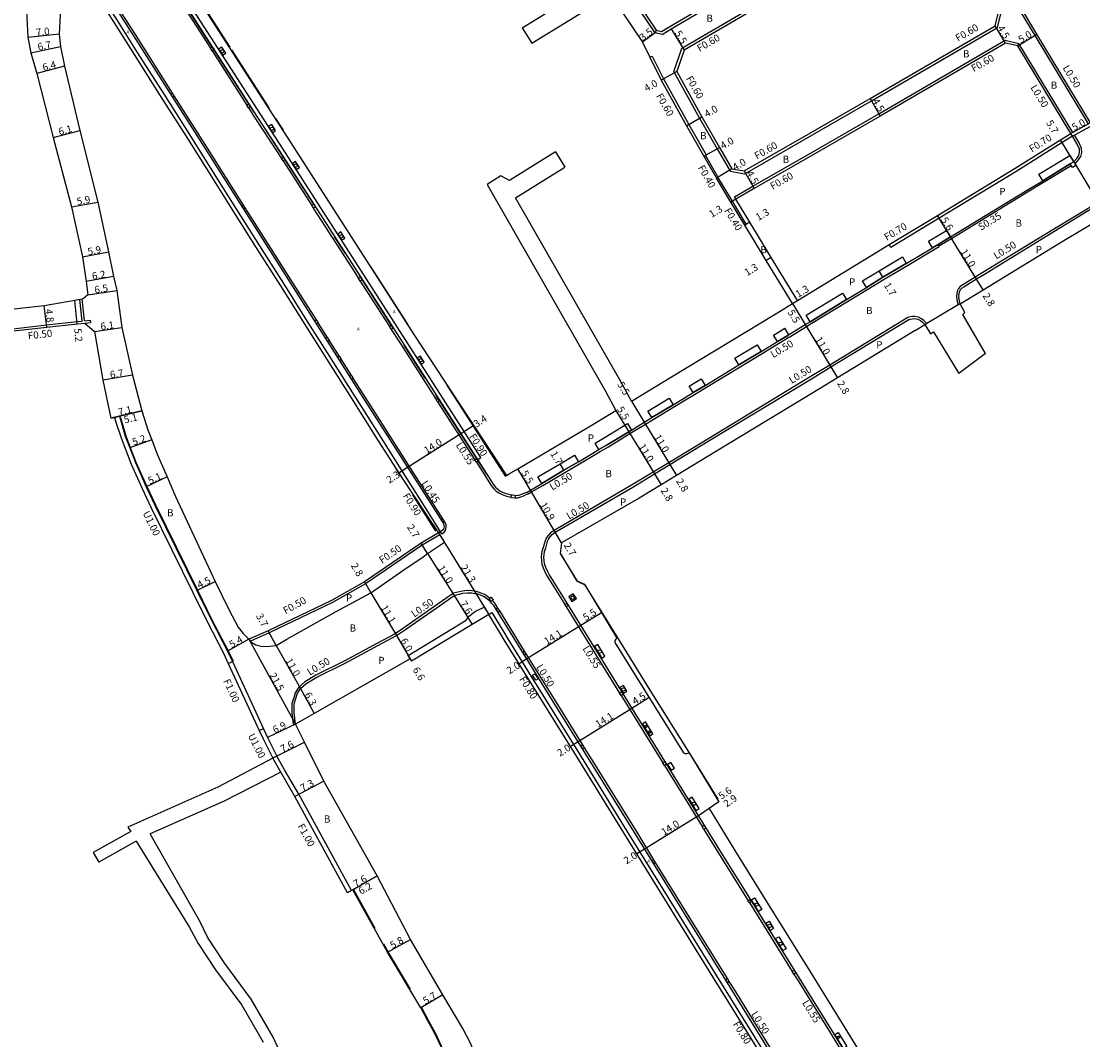
# Model space of a CAD drawing. Units: metres. Extents: x -4000 to 0, y -114000 to -111000.
# Drawn here: x -1400 to -1164, y -112102 to -111875 of the extents above; entities that cross this region are included whole.
import ezdxf

# ---------------------------------------------------------------- set-up
doc = ezdxf.new("R2010")
doc.units = ezdxf.units.M
doc.header["$LTSCALE"] = 2.5
for name, color, linetype in [('側溝・桝', 7, 'Continuous'), ('幅員', 7, 'Continuous'), ('植栽', 7, 'Continuous'), ('歩道・分離帯・安全施設', 7, 'Continuous'), ('舗装', 7, 'Continuous'), ('道路', 7, 'Continuous')]:
    doc.layers.add(name, color=color, linetype=linetype)
doc.styles.add('YOKO_DECO', font='txt.shx', dxfattribs={"bigfont": 'extfont.shx'})

# ---------------------------------------------------------------- blocks, each defined once
blk = doc.blocks.new('223800')
at = {"color": 0, "linetype": 'Continuous'}
blk.add_circle((0, 0), 0.75, dxfattribs=at)
blk = doc.blocks.new('223900')
blk.add_lwpolyline([(-0.22, -0.37), (-0.44, -0.3), (-0.47, -0.27), (-0.48, -0.24), (-0.44, 0.01), (-0.48, 0.23), (-0.47, 0.27), (-0.45, 0.29), (-0.21, 0.38), (-0.04, 0.53), (0, 0.54), (0.03, 0.53), (0.22, 0.37), (0.44, 0.3), (0.47, 0.27), (0.48, 0.24), (0.44, -0.01), (0.48, -0.23), (0.47, -0.27), (0.45, -0.29), (0.21, -0.38), (0.04, -0.53), (0, -0.54), (-0.03, -0.53)], close=True)

msp = doc.modelspace()

# ---------------------------------------------------------------- linework, layer by layer
at = {"layer": '側溝・桝'}
for points in [[(-1298.4, -111972.91), (-1297.64, -111972.44), (-1314.4, -111946.27), (-1324.32, -111930.79), (-1341.73, -111903.7), (-1346.64, -111896.15), (-1367.2, -111864.14), (-1384.94, -111836.44), (-1391.03, -111826.96), (-1399.43, -111813.77), (-1405.09, -111805.37), (-1409.58, -111798.75), (-1418.61, -111785.45), (-1424.87, -111776.11), (-1428.74, -111770.34), (-1430.56, -111767.32), (-1431.31, -111767.83)], [(-1306.33, -111989.4), (-1309.3, -111984.64), (-1314.58, -111976.32), (-1320.21, -111967.4), (-1325.73, -111958.68), (-1331.18, -111950.01), (-1336.52, -111941.58), (-1341.45, -111933.78), (-1346.8, -111925.37), (-1351.84, -111917.35), (-1357.07, -111909.1), (-1362.48, -111900.44), (-1368.12, -111891.57), (-1373.95, -111882.43), (-1378.38, -111875.35), (-1383.47, -111867.27), (-1389.37, -111857.85), (-1394.58, -111849.58), (-1401.23, -111839.05), (-1404.71, -111833.53), (-1410.49, -111824.39), (-1416.47, -111814.89), (-1420.91, -111807.95), (-1421.66, -111808.43)], [(-1280.05, -111846.3), (-1270.84, -111859.63), (-1268.13, -111863.38), (-1265.16, -111867.86), (-1258.74, -111877.47), (-1257.5, -111877.78), (-1255.67, -111876.69), (-1240.11, -111867.5)], [(-1162.64, -111898.29), (-1174.54, -111878.63), (-1178.9, -111871.44), (-1185.59, -111860.38), (-1192.06, -111849.23), (-1193.75, -111846.3)], [(-1254.79, -111886.71), (-1253.02, -111881.51), (-1237.21, -111872.29), (-1232.26, -111869.59), (-1214.78, -111859.34), (-1212.58, -111858.14), (-1211.93, -111857.79), (-1209.75, -111856.6), (-1198.97, -111850.63), (-1195.71, -111850.91), (-1195.95, -111851.49)], [(-1365.45, -111869.51), (-1357.76, -111881.48)], [(-1366.14, -111891.48), (-1374.41, -111878.47), (-1378.97, -111871.33)], [(-1254.79, -111886.71), (-1249.07, -111897.03), (-1245.18, -111903.81), (-1242.3, -111908.83), (-1239.05, -111909.37), (-1224.49, -111901.05), (-1210.9, -111893.2), (-1182.91, -111876.87), (-1182.14, -111873.81)], [(-1258.74, -111877.47), (-1258.96, -111878.03)], [(-1241.01, -111915.03), (-1241.32, -111914.51), (-1237.23, -111912.13), (-1222.85, -111903.92), (-1209.25, -111896.05), (-1181.22, -111879.71), (-1178.15, -111880.4)], [(-1178.15, -111880.4), (-1178.39, -111880.96)], [(-1166.17, -111900.19), (-1178.15, -111880.4)], [(-1357.39, -111882.06), (-1349.63, -111894.13)], [(-1260.13, -111883.48), (-1259.59, -111883.22), (-1257.11, -111888.29), (-1251.49, -111898.43), (-1247.61, -111905.2), (-1247.78, -111905.3), (-1248.13, -111905.5)], [(-1350.37, -111916.34), (-1357.37, -111905.29), (-1365.76, -111892.08)], [(-1349.27, -111894.7), (-1347.84, -111896.92), (-1342.93, -111904.48), (-1341.96, -111905.99)], [(-1162.21, -111898.05), (-1162.64, -111898.29), (-1166.17, -111900.19), (-1166.61, -111900.43)], [(-1161.81, -111898.63), (-1162.25, -111898.87), (-1165.8, -111900.78), (-1166.24, -111901.02), (-1166.26, -111901.03), (-1168.54, -111902.47), (-1178.57, -111908.77), (-1195.88, -111919.26), (-1206.59, -111925.73), (-1206.95, -111925.13)], [(-1165.7, -111907.18), (-1165.63, -111907.14), (-1164.88, -111906.27), (-1164.38, -111905.55), (-1164.14, -111904.65), (-1164.21, -111903.78), (-1164.72, -111902.54), (-1165.8, -111900.78)], [(-1341.6, -111906.54), (-1335.24, -111916.44)], [(-1247.78, -111905.3), (-1245, -111910.15)], [(-1144.62, -111906.27), (-1151.57, -111910.44), (-1160.52, -111915.73), (-1170.6, -111921.83), (-1187.83, -111932.39), (-1190.58, -111934.06), (-1191.19, -111934.45), (-1191.53, -111934.85), (-1191.83, -111935.5), (-1191.97, -111936.57), (-1191.91, -111937.36), (-1191.62, -111938.52), (-1191.17, -111938.25)], [(-1195.92, -111925.39), (-1193.14, -111923.73), (-1175.89, -111913.17), (-1172.67, -111911.22), (-1166.55, -111907.51)], [(-1239.03, -111920.81), (-1238.69, -111920.6), (-1241.78, -111915.5), (-1245, -111910.15)], [(-1334.2, -111941.87), (-1337.22, -111937.1), (-1349.99, -111916.94)], [(-1334.88, -111916.99), (-1325.52, -111931.56), (-1324.84, -111932.62)], [(-1287.15, -111980.53), (-1286.41, -111980.09), (-1283.9, -111978.61), (-1275.73, -111973.8), (-1271.18, -111971.11), (-1269.32, -111970.02), (-1264.54, -111967.11), (-1261.11, -111965.03), (-1259.41, -111964), (-1254.66, -111961.12), (-1252.2, -111959.62), (-1250.22, -111958.42), (-1247.56, -111956.81), (-1240.07, -111952.28), (-1235.14, -111949.29), (-1231.52, -111947.1), (-1229.24, -111945.71), (-1229.03, -111945.59), (-1225.34, -111943.34), (-1224.25, -111942.68), (-1216.18, -111937.76), (-1211.71, -111935.04), (-1208.07, -111932.82), (-1202.91, -111929.74), (-1197.1, -111926.27), (-1195.84, -111925.52), (-1195.92, -111925.39), (-1196.09, -111925.09)], [(-1324.46, -111933.21), (-1317.99, -111943.32)], [(-1386.21, -111942.11), (-1386.75, -111937.33)], [(-1385.72, -111942.06), (-1386.26, -111937.23)], [(-1406.42, -111944.34), (-1402.9, -111943.95), (-1394.12, -111942.98), (-1387.37, -111942.22), (-1386.21, -111942.11)], [(-1385.72, -111942.06), (-1384.45, -111941.93), (-1384.38, -111942.43)], [(-1385.66, -111942.55), (-1384.38, -111942.43)], [(-1331.74, -111945.75), (-1333.8, -111942.5)], [(-1199.01, -111942.91), (-1198.57, -111942.65), (-1199.22, -111941.99), (-1199.76, -111941.6), (-1200.41, -111941.23), (-1201.29, -111941.07), (-1201.94, -111941.13), (-1202.79, -111941.32), (-1220.14, -111951.88), (-1224.13, -111954.31), (-1247.02, -111968.17), (-1255.92, -111973.58), (-1259.35, -111975.66), (-1264.18, -111978.6), (-1281.39, -111988.63), (-1282.16, -111989.13), (-1283.05, -111990.19)], [(-1317.58, -111943.95), (-1315.6, -111947.04), (-1307.62, -111959.51)], [(-1329.08, -111949.95), (-1331.34, -111946.39)], [(-1326.48, -111954.06), (-1328.68, -111950.59)], [(-1318.32, -111966.89), (-1323.82, -111958.27), (-1326.08, -111954.69)], [(-1307.26, -111960.07), (-1299.03, -111972.91)], [(-1379.04, -111963.51), (-1378.73, -111964.6), (-1377.6, -111968.02), (-1375.34, -111973.92), (-1372.89, -111979.34), (-1370.98, -111983.43), (-1361.66, -112002.4), (-1358.5, -112008.86), (-1354.83, -112015.89), (-1353.77, -112018.19)], [(-1306.12, -111986.05), (-1317.94, -111967.49)], [(-1298.66, -111973.48), (-1295.73, -111978.06), (-1295.36, -111978.65), (-1294.8, -111979.35), (-1294.24, -111979.87), (-1293.69, -111980.27), (-1292.91, -111980.66), (-1292.18, -111980.93), (-1291.29, -111981.2), (-1290.89, -111981.26)], [(-1287.15, -111980.53), (-1288.1, -111980.94), (-1288.23, -111980.99)], [(-1290.09, -111981.35), (-1289.48, -111981.39), (-1288.78, -111981.2), (-1288.23, -111980.99)], [(-1306.33, -111989.4), (-1305.79, -111989.04), (-1305.52, -111988.62), (-1305.42, -111988.27), (-1305.34, -111987.83), (-1305.39, -111987.4), (-1305.51, -111986.99), (-1305.74, -111986.65)], [(-1306.8, -111989.59), (-1310.67, -111991.91), (-1323.26, -112000.49), (-1330.59, -112004.64), (-1344.72, -112011.41), (-1348.86, -112013.2), (-1349.22, -112012.81)], [(-1283.05, -111990.19), (-1283.4, -111990.96), (-1283.63, -111991.7), (-1283.84, -111992.4), (-1284.11, -111993.3), (-1284.26, -111994.52), (-1284.22, -111995.42), (-1284.09, -111996.12), (-1283.83, -111996.97), (-1283.35, -111998.01), (-1282.94, -111998.76), (-1279.63, -112004.11), (-1279.02, -112005.1)], [(-1299.09, -112002.13), (-1299.62, -112002.02), (-1300.68, -112002.01), (-1301.72, -112002.11), (-1303.75, -112002.59), (-1307.12, -112004.96), (-1315.09, -112010.53), (-1316.67, -112011.58), (-1320.77, -112013.76), (-1328.06, -112017.68), (-1334.33, -112020.8), (-1336.85, -112022.31), (-1338.13, -112023.46), (-1338.93, -112024.7), (-1339.23, -112025.82), (-1339.62, -112027.1), (-1339.62, -112029.17), (-1339.36, -112031.7), (-1338.86, -112031.65)], [(-1295.68, -112003.68), (-1295.82, -112003.57), (-1296.42, -112003.14), (-1296.87, -112002.86), (-1297.57, -112002.56), (-1298.21, -112002.32), (-1298.64, -112002.19), (-1299.09, -112002.13)], [(-1313.36, -112017.18), (-1313.82, -112016.4), (-1300.92, -112008.57), (-1300.26, -112007.71), (-1299.39, -112006.97), (-1298.69, -112006.53), (-1297.2, -112005.8), (-1296.91, -112005.66), (-1295.9, -112007.3)], [(-1293.87, -112005.87), (-1294.39, -112005.04), (-1294.8, -112004.5), (-1295.05, -112004.23)], [(-1287.95, -112015.42), (-1293.48, -112006.48)], [(-1278.7, -112005.6), (-1266.85, -112024.76)], [(-1295.9, -112007.3), (-1295.2, -112006.87), (-1292.55, -112011.27), (-1291.8, -112012.53), (-1286.46, -112021.11), (-1276.22, -112037.61), (-1265.22, -112055.43), (-1254.58, -112072.64), (-1245.34, -112087.61), (-1235.11, -112104.06), (-1224.67, -112120.81), (-1223.58, -112122.6), (-1222.26, -112124.78), (-1219.13, -112129.65), (-1212.71, -112140.15), (-1209.29, -112145.6), (-1209.48, -112145.72), (-1207.47, -112148.94), (-1206.24, -112150.94), (-1197.33, -112165.39), (-1191.73, -112174.56), (-1186.81, -112182.66), (-1178.39, -112196.4), (-1176.19, -112200)], [(-1352.86, -112017.77), (-1345.97, -112032.7)], [(-1275.01, -112036.3), (-1281.31, -112026.14), (-1287.57, -112016.03)], [(-1266.5, -112025.32), (-1257.25, -112040.27)], [(-1346.88, -112033.12), (-1345.96, -112035.11), (-1343.9, -112039.25)], [(-1259.22, -112061.79), (-1262.75, -112056.08), (-1272.97, -112039.6), (-1274.63, -112036.91)], [(-1342.13, -112042.31), (-1343.9, -112039.25)], [(-1341.26, -112041.82), (-1343.01, -112038.79)], [(-1326.42, -112068.67), (-1338.11, -112047.26), (-1341.26, -112041.82)], [(-1256.9, -112040.84), (-1251.91, -112048.89), (-1248.48, -112054.45)], [(-1248.1, -112055.05), (-1244.1, -112061.52), (-1238.27, -112070.91)], [(-1242.85, -112088.2), (-1251.97, -112073.49), (-1258.84, -112062.4)], [(-1237.97, -112071.38), (-1237.93, -112071.45), (-1228.49, -112086.65)], [(-1230.27, -112108.52), (-1233.38, -112103.51), (-1241.47, -112090.42), (-1242.47, -112088.82)], [(-1228.15, -112087.2), (-1227.42, -112088.37), (-1219.65, -112100.92), (-1215.61, -112107.5)]]:
    msp.add_lwpolyline(points, dxfattribs=at)
for points in [[(-1356.94, -111881.78), (-1357.39, -111882.06), (-1357.76, -111881.48), (-1357.32, -111881.19)], [(-1366.16, -111892.33), (-1365.76, -111892.08), (-1366.14, -111891.48), (-1366.54, -111891.74)], [(-1348.82, -111894.41), (-1349.27, -111894.7), (-1349.63, -111894.13), (-1349.19, -111893.85)], [(-1341.16, -111906.25), (-1341.6, -111906.54), (-1341.96, -111905.99), (-1341.51, -111905.7)], [(-1166.73, -111907.21), (-1165.96, -111906.75), (-1165.7, -111907.18), (-1165.49, -111907.52), (-1166.26, -111907.98), (-1166.55, -111907.51)], [(-1350.39, -111917.19), (-1349.99, -111916.94), (-1350.37, -111916.34), (-1350.77, -111916.59)], [(-1334.44, -111916.7), (-1334.88, -111916.99), (-1335.24, -111916.44), (-1334.79, -111916.15)], [(-1324.02, -111932.93), (-1324.46, -111933.21), (-1324.84, -111932.62), (-1324.39, -111932.34)], [(-1334.2, -111942.76), (-1333.76, -111942.48), (-1334.16, -111941.84), (-1334.6, -111942.12)], [(-1317.54, -111943.03), (-1317.14, -111943.67), (-1317.58, -111943.95), (-1317.99, -111943.32)], [(-1331.74, -111946.64), (-1331.3, -111946.36), (-1331.7, -111945.73), (-1332.14, -111946)], [(-1329.08, -111950.84), (-1328.64, -111950.56), (-1329.05, -111949.93), (-1329.48, -111950.2)], [(-1326.48, -111954.95), (-1326.04, -111954.67), (-1326.44, -111954.03), (-1326.88, -111954.31)], [(-1306.81, -111959.79), (-1307.26, -111960.07), (-1307.62, -111959.51), (-1307.17, -111959.22)], [(-1318.34, -111967.74), (-1317.94, -111967.49), (-1318.32, -111966.89), (-1318.72, -111967.15)], [(-1298.21, -111973.2), (-1298.66, -111973.48), (-1299.03, -111972.91), (-1298.58, -111972.63)], [(-1290.03, -111980.82), (-1290.1, -111981.46), (-1290.9, -111981.36), (-1290.83, -111980.73)], [(-1306.14, -111986.9), (-1305.74, -111986.65), (-1306.12, -111986.05), (-1306.52, -111986.31)], [(-1295.8, -112003.75), (-1295.34, -112003.48), (-1294.92, -112004.16), (-1295.38, -112004.44)], [(-1293.92, -112006.75), (-1293.48, -112006.48), (-1293.87, -112005.87), (-1294.3, -112006.14)], [(-1278.26, -112005.32), (-1278.7, -112005.6), (-1279.02, -112005.1), (-1278.57, -112004.82)], [(-1288, -112016.3), (-1287.57, -112016.03), (-1287.95, -112015.42), (-1288.38, -112015.69)], [(-1284.95, -112021.63), (-1285.45, -112021.93), (-1286.16, -112020.78), (-1285.66, -112020.48)], [(-1266.05, -112025.04), (-1266.5, -112025.32), (-1266.85, -112024.76), (-1266.4, -112024.48)], [(-1275.06, -112037.18), (-1274.63, -112036.91), (-1275.01, -112036.3), (-1275.44, -112036.57)], [(-1256.45, -112040.56), (-1256.9, -112040.84), (-1257.25, -112040.27), (-1256.8, -112039.99)], [(-1247.66, -112054.77), (-1248.1, -112055.05), (-1248.48, -112054.45), (-1248.03, -112054.17)], [(-1259.27, -112062.67), (-1258.84, -112062.4), (-1259.22, -112061.79), (-1259.65, -112062.06)], [(-1237.52, -112071.1), (-1237.97, -112071.38), (-1238.27, -112070.91), (-1237.82, -112070.63)], [(-1227.7, -112086.92), (-1228.15, -112087.2), (-1228.49, -112086.65), (-1228.04, -112086.37)], [(-1242.9, -112089.09), (-1242.47, -112088.82), (-1242.85, -112088.2), (-1243.28, -112088.47)]]:
    msp.add_lwpolyline(points, close=True, dxfattribs=at)
at = {"layer": '幅員'}
for points in [[(-1181.12, -111880.34), (-1183.43, -111876.48)], [(-1391.32, -111878.35), (-1398.29, -111879.07)], [(-1258.96, -111878.03), (-1261.76, -111880.14)], [(-1255.36, -111877.21), (-1252.52, -111881.92)], [(-1178.39, -111880.96), (-1174.12, -111878.37)], [(-1397.63, -111882.5), (-1391.08, -111881.07)], [(-1390.14, -111885.45), (-1396.33, -111887.09)], [(-1254.13, -111886.65), (-1257.64, -111888.57)], [(-1211.2, -111892.68), (-1208.95, -111896.57)], [(-1252.01, -111898.72), (-1248.54, -111896.74)], [(-1162.21, -111898.05), (-1166.61, -111900.43)], [(-1392.65, -111901.31), (-1386.75, -111899.74)], [(-1165.96, -111906.75), (-1168.91, -111901.87)], [(-1248.13, -111905.5), (-1244.66, -111903.51)], [(-1165.96, -111906.75), (-1160.27, -111916.16)], [(-1241.92, -111908.29), (-1245.35, -111910.35)], [(-1239.16, -111908.75), (-1236.93, -111912.65)], [(-1388.6, -111916.7), (-1382.79, -111915.66)], [(-1241.01, -111915.03), (-1242.13, -111915.71)], [(-1193.32, -111923.43), (-1196.24, -111918.66)], [(-1237.92, -111920.13), (-1239.03, -111920.81)], [(-1187.57, -111932.81), (-1193.32, -111923.43)], [(-1386.16, -111927.87), (-1380.38, -111926.71)], [(-1233.16, -111927.97), (-1234.27, -111928.65)], [(-1208.33, -111932.39), (-1209.2, -111930.94)], [(-1379.27, -111932.22), (-1385.37, -111933.31)], [(-1186.11, -111935.2), (-1187.57, -111932.81)], [(-1384.97, -111936.3), (-1378.54, -111935.33)], [(-1387.32, -111942.72), (-1387.83, -111937.54)], [(-1228.46, -111938.22), (-1227.35, -111937.54)], [(-1394.07, -111943.48), (-1394.64, -111938.72)], [(-1228.46, -111938.22), (-1225.6, -111942.91)], [(-1383.47, -111944.45), (-1377.43, -111943.54)], [(-1225.6, -111942.91), (-1219.88, -111952.31)], [(-1219.88, -111952.31), (-1218.42, -111954.7)], [(-1375.02, -111954.13), (-1381.63, -111955.25)], [(-1264.23, -111959.91), (-1261.37, -111964.61)], [(-1373, -111962.03), (-1379.9, -111963.72)], [(-1377.96, -111963.24), (-1373, -111962.03)], [(-1267.65, -111961.98), (-1264.79, -111966.69)], [(-1299.24, -111965.31), (-1302.1, -111967.14)], [(-1261.37, -111964.61), (-1255.66, -111974.01)], [(-1370.78, -111968.5), (-1375.68, -111970.25)], [(-1302.1, -111967.14), (-1313.93, -111974.68)], [(-1264.79, -111966.69), (-1259.09, -111976.09)], [(-1313.93, -111974.68), (-1315.88, -111975.91)], [(-1286.66, -111979.66), (-1289.46, -111974.92)], [(-1279.21, -111975.27), (-1280.07, -111973.8)], [(-1255.66, -111974.01), (-1254.21, -111976.4)], [(-1367.36, -111976.75), (-1371.98, -111978.92)], [(-1259.09, -111976.09), (-1257.63, -111978.48)], [(-1281.13, -111989.05), (-1286.66, -111979.66)], [(-1307.08, -111989.16), (-1295.9, -112007.3)], [(-1279.75, -111991.38), (-1281.13, -111989.05)], [(-1309.5, -111993.77), (-1310.94, -111991.49)], [(-1309.5, -111993.77), (-1303.63, -112003.08)], [(-1360.76, -112001.96), (-1356.72, -111999.98)], [(-1323.52, -112000.06), (-1322.09, -112002.47)], [(-1322.09, -112002.47), (-1316.41, -112012.01)], [(-1303.63, -112003.08), (-1299.6, -112009.52)], [(-1270.84, -112006.92), (-1275.49, -112009.79)], [(-1343.15, -112014.2), (-1344.93, -112010.96)], [(-1275.49, -112009.79), (-1287.45, -112017.19)], [(-1349.22, -112012.81), (-1353.93, -112015.45)], [(-1349.22, -112012.81), (-1338.86, -112031.65)], [(-1316.41, -112012.01), (-1313.06, -112017.69)], [(-1316.41, -112012.01), (-1313.36, -112017.18)], [(-1343.15, -112014.2), (-1337.75, -112023.78)], [(-1287.45, -112017.19), (-1289.15, -112018.25)], [(-1337.75, -112023.78), (-1334.72, -112029.31)], [(-1260.27, -112025.78), (-1264.12, -112028.16)], [(-1264.12, -112028.16), (-1276.06, -112035.57)], [(-1338.86, -112031.65), (-1345.06, -112034.67)], [(-1343.63, -112039.11), (-1336.86, -112035.66)], [(-1276.06, -112035.57), (-1277.75, -112036.61)], [(-1332.55, -112044.31), (-1338.99, -112047.75)], [(-1244.76, -112048.9), (-1249.35, -112052.04)], [(-1246.96, -112050.41), (-1249.35, -112052.04)], [(-1249.35, -112052.04), (-1261.28, -112059.42)], [(-1261.28, -112059.42), (-1263, -112060.49)], [(-1320.68, -112065.41), (-1327.29, -112069.16)], [(-1326.07, -112068.47), (-1320.68, -112065.41)], [(-1318.39, -112082.36), (-1313.33, -112079.52)], [(-1306.08, -112091.8), (-1310.97, -112094.73)]]:
    msp.add_lwpolyline(points, dxfattribs=at)
at = {"layer": '植栽'}
for points, elevation in [([(-1355.92, -111881.71), (-1355.05, -111883.06), (-1354.33, -111882.61), (-1355.2, -111881.26)], 12.64), ([(-1344.85, -111898.91), (-1343.97, -111900.25), (-1343.26, -111899.8), (-1344.13, -111898.46)], 12.61), ([(-1339.54, -111907.12), (-1338.67, -111908.47), (-1337.95, -111908.02), (-1338.82, -111906.67)], 12.76), ([(-1329.47, -111922.77), (-1328.6, -111924.12), (-1327.89, -111923.67), (-1328.76, -111922.32)], 12.73), ([(-1311.81, -111950.32), (-1310.94, -111951.68), (-1310.23, -111951.23), (-1311.09, -111949.88)], 12.79), ([(-1278.15, -112003.38), (-1277.46, -112004.42), (-1276.44, -112003.74), (-1277.13, -112002.7)], 13.45), ([(-1270.8, -112017.03), (-1270.09, -112016.59), (-1271.7, -112013.99), (-1272.41, -112014.43)], 13.43), ([(-1265.99, -112024.81), (-1265.21, -112024.32), (-1266.01, -112023.07), (-1266.76, -112023.55)], 13.5), ([(-1260.15, -112034.24), (-1259.45, -112033.79), (-1261.06, -112031.19), (-1261.76, -112031.64)], 13.54), ([(-1255.41, -112041.9), (-1254.66, -112041.43), (-1255.43, -112040.18), (-1256.18, -112040.65)], 13.53), ([(-1249.87, -112050.85), (-1249.16, -112050.42), (-1250.72, -112047.9), (-1251.43, -112048.33), (-1251.31, -112048.52)], 13.55), ([(-1237.33, -112071.08), (-1237.55, -112070.72), (-1236.84, -112070.29), (-1235.25, -112072.85), (-1235.96, -112073.28)], 13.63), ([(-1233.64, -112075.43), (-1232.63, -112077.06), (-1233.34, -112077.49), (-1234.35, -112075.87)], 13.66), ([(-1231.49, -112078.9), (-1229.84, -112081.56), (-1230.55, -112081.99), (-1232.2, -112079.33)], 13.7), ([(-1218.3, -112100.18), (-1216.38, -112103.3), (-1217.09, -112103.73), (-1219, -112100.63)], 13.77)]:
    msp.add_lwpolyline(points, close=True, dxfattribs=dict(at, elevation=elevation))
for points in [[(-1165.96, -111906.75), (-1166.73, -111907.21), (-1172.85, -111910.92), (-1173.73, -111909.46), (-1166.84, -111905.29), (-1166.84, -111905.29)], [(-1197.35, -111925.84), (-1198.23, -111924.38), (-1194.2, -111921.98), (-1193.32, -111923.43), (-1196.09, -111925.09)], [(-1211.97, -111934.62), (-1212.86, -111933.16), (-1209.2, -111930.94), (-1204.03, -111927.85), (-1203.16, -111929.31), (-1208.33, -111932.39)], [(-1224.51, -111942.25), (-1225.4, -111940.8), (-1217.32, -111935.88), (-1216.44, -111937.34)], [(-1231.78, -111946.67), (-1232.66, -111945.21), (-1230.38, -111943.83), (-1230.18, -111943.71), (-1229.29, -111945.16), (-1229.5, -111945.29)], [(-1240.33, -111951.85), (-1241.21, -111950.39), (-1236.28, -111947.41), (-1235.4, -111948.86)], [(-1250.48, -111958), (-1251.36, -111956.54), (-1248.7, -111954.93), (-1247.82, -111956.39)], [(-1259.67, -111963.57), (-1260.55, -111962.12), (-1255.81, -111959.24), (-1254.92, -111960.69)], [(-1271.43, -111970.68), (-1272.3, -111969.22), (-1270.44, -111968.13), (-1265.11, -111964.89), (-1264.22, -111966.34), (-1264.79, -111966.69), (-1269.57, -111969.59)], [(-1284.15, -111978.18), (-1285.02, -111976.72), (-1280.07, -111973.8), (-1276.85, -111971.9), (-1275.98, -111973.37), (-1279.21, -111975.27)]]:
    msp.add_lwpolyline(points, close=True, dxfattribs=at)
at = {"layer": '歩道・分離帯・安全施設'}
for points in [[(-1448.9, -111767.88), (-1448.96, -111767.79), (-1447.76, -111766.97), (-1436.04, -111784.18), (-1419.3, -111809.3), (-1401.83, -111836.45), (-1374.81, -111878.72), (-1357.77, -111905.55), (-1337.62, -111937.35), (-1324.22, -111958.52), (-1306.14, -111986.9), (-1305.95, -111987.19), (-1305.86, -111987.5), (-1305.82, -111987.82), (-1305.88, -111988.16), (-1305.96, -111988.42), (-1306.25, -111988.67), (-1306.62, -111988.93)], [(-1448.9, -111767.88), (-1448.96, -111767.79), (-1447.76, -111766.97), (-1436.04, -111784.18), (-1419.3, -111809.3), (-1401.83, -111836.45), (-1374.81, -111878.72), (-1357.77, -111905.55), (-1337.62, -111937.35), (-1324.22, -111958.52), (-1306.14, -111986.9), (-1305.95, -111987.19), (-1305.86, -111987.5), (-1305.82, -111987.82), (-1305.88, -111988.16), (-1305.96, -111988.42), (-1306.25, -111988.67), (-1306.62, -111988.93), (-1306.65, -111988.89), (-1307.08, -111989.16)], [(-1348.01, -111895.69), (-1367.33, -111865.6)], [(-1334.79, -111916.15), (-1342.48, -111904.19), (-1345.6, -111899.4)], [(-1288.56, -111980.58), (-1288.23, -111980.45), (-1287.4, -111980.1), (-1286.66, -111979.66), (-1284.15, -111978.18), (-1279.21, -111975.27), (-1275.98, -111973.37), (-1271.43, -111970.68), (-1269.57, -111969.59), (-1264.79, -111966.69), (-1264.22, -111966.34), (-1261.37, -111964.61), (-1259.67, -111963.57), (-1254.92, -111960.69), (-1252.46, -111959.2), (-1250.48, -111958), (-1247.82, -111956.39), (-1240.33, -111951.85), (-1235.4, -111948.86), (-1231.78, -111946.67), (-1229.5, -111945.29), (-1229.29, -111945.16), (-1225.6, -111942.91), (-1224.51, -111942.25), (-1216.44, -111937.34), (-1211.97, -111934.62), (-1208.33, -111932.39), (-1203.16, -111929.31), (-1197.35, -111925.84), (-1196.09, -111925.09), (-1193.32, -111923.43), (-1176.08, -111912.87), (-1172.85, -111910.92), (-1166.73, -111907.21), (-1165.96, -111906.75), (-1165.28, -111905.96), (-1164.84, -111905.34), (-1164.64, -111904.61), (-1164.7, -111903.9), (-1165.17, -111902.77), (-1166.24, -111901.02), (-1166.61, -111900.43)], [(-1151.31, -111910.87), (-1160.27, -111916.16), (-1170.34, -111922.26), (-1185.81, -111931.73), (-1187.57, -111932.81), (-1190.31, -111934.49)], [(-1327.74, -111927.12), (-1330.16, -111923.36)], [(-1317.14, -111943.67), (-1324.56, -111932.08)], [(-1191.17, -111938.25), (-1191.42, -111937.28), (-1191.47, -111936.59), (-1191.35, -111935.64), (-1191.1, -111935.12), (-1190.85, -111934.83), (-1190.31, -111934.49)], [(-1282.65, -111990.5), (-1281.82, -111989.51), (-1281.13, -111989.05), (-1263.92, -111979.02), (-1259.09, -111976.09), (-1255.66, -111974.01), (-1246.76, -111968.6), (-1223.87, -111954.74), (-1219.88, -111952.31), (-1202.6, -111941.79), (-1201.86, -111941.62), (-1201.32, -111941.57), (-1200.58, -111941.7), (-1200.03, -111942.02), (-1199.55, -111942.37), (-1199.01, -111942.91)], [(-1310.02, -111954.78), (-1314.73, -111947.43)], [(-1296.34, -111976.13), (-1307.56, -111958.62)], [(-1377.71, -111963.56), (-1376.51, -111967.64), (-1375.54, -111970.2), (-1374.28, -111973.48), (-1371.84, -111978.86), (-1369.94, -111982.93), (-1360.63, -112001.89), (-1357.47, -112008.34), (-1353.8, -112015.38), (-1352.72, -112017.71)], [(-1292.7, -111980.17), (-1292.01, -111980.43), (-1291.18, -111980.68), (-1290.03, -111980.82), (-1289.48, -111980.86), (-1288.97, -111980.7), (-1288.56, -111980.58)], [(-1306.65, -111988.89), (-1307.08, -111989.16), (-1306.8, -111989.59), (-1305.76, -111991.3), (-1308.87, -111993.4)], [(-1282.65, -111990.5), (-1282.93, -111991.11), (-1283.17, -111991.95), (-1283.34, -111992.59), (-1283.59, -111993.41), (-1283.73, -111994.54), (-1283.7, -111995.36), (-1283.58, -111996), (-1283.34, -111996.79), (-1282.88, -111997.78), (-1282.49, -111998.5), (-1279.18, -112003.84), (-1251.46, -112048.62), (-1243.65, -112061.24), (-1237.48, -112071.17), (-1226.97, -112088.09), (-1219.2, -112100.64), (-1192.07, -112144.82), (-1176.65, -112169.99), (-1172.05, -112177.48), (-1167.04, -112185.69), (-1158.31, -112200)], [(-1282.65, -111990.5), (-1282.93, -111991.11), (-1283.17, -111991.95), (-1283.34, -111992.59), (-1283.59, -111993.41), (-1283.73, -111994.54), (-1283.7, -111995.36), (-1283.58, -111996), (-1283.34, -111996.79), (-1282.88, -111997.78), (-1282.49, -111998.5), (-1279.18, -112003.84), (-1251.46, -112048.62), (-1243.65, -112061.24), (-1237.48, -112071.17), (-1226.97, -112088.09), (-1219.2, -112100.64), (-1192.07, -112144.82), (-1176.65, -112169.99), (-1172.05, -112177.48), (-1167.04, -112185.69), (-1158.31, -112200)], [(-1314.76, -111997.39), (-1310.51, -111994.48)], [(-1310.51, -111994.48), (-1309.5, -111993.77), (-1308.87, -111993.4)], [(-1322.09, -112002.47), (-1314.76, -111997.39)], [(-1329.84, -112006.67), (-1322.09, -112002.47)], [(-1306.85, -112005.38), (-1303.63, -112003.08)], [(-1303.63, -112003.08), (-1301.64, -112002.6), (-1300.66, -112002.51), (-1299.67, -112002.52), (-1298.73, -112002.71)], [(-1233.82, -112103.78), (-1241.91, -112090.69), (-1252.41, -112073.76), (-1263.18, -112056.35), (-1273.4, -112039.87), (-1281.75, -112026.4), (-1293.82, -112006.9), (-1294.81, -112005.33), (-1295.19, -112004.83), (-1295.56, -112004.43), (-1296.13, -112003.98), (-1296.71, -112003.56), (-1297.11, -112003.31), (-1297.76, -112003.03), (-1298.37, -112002.81), (-1298.73, -112002.71)], [(-1314.83, -112010.95), (-1306.85, -112005.38)], [(-1340.8, -112012.81), (-1329.84, -112006.67)], [(-1320.53, -112014.19), (-1316.41, -112012.01), (-1314.83, -112010.95)], [(-1349.22, -112012.81), (-1348.86, -112013.2), (-1348.53, -112013.55), (-1347.62, -112014.02), (-1346.5, -112014.32), (-1345.31, -112014.39), (-1343.15, -112014.2), (-1340.8, -112012.81)], [(-1327.81, -112018.12), (-1320.53, -112014.19)], [(-1337.75, -112023.78), (-1336.56, -112022.72), (-1334.08, -112021.23), (-1327.81, -112018.12)], [(-1338.86, -112031.65), (-1339.12, -112029.14), (-1339.12, -112027.17), (-1338.75, -112025.96), (-1338.47, -112024.91), (-1337.75, -112023.78)], [(-1321.14, -112077.06), (-1325.9, -112068.47)], [(-1313.31, -112090.54), (-1318.26, -112082.28), (-1319.23, -112080.53)], [(-1310.84, -112094.66), (-1309.36, -112097.46), (-1307.84, -112100.23), (-1306.4, -112103.27), (-1306.36, -112103.36)]]:
    msp.add_lwpolyline(points, dxfattribs=at)
for points, elevation in [([(-1367.96, -111864.62), (-1347.4, -111896.63), (-1342.48, -111904.19), (-1325.07, -111931.27), (-1315.16, -111946.76), (-1295.28, -111977.78), (-1294.93, -111978.34), (-1294.41, -111978.99), (-1293.91, -111979.47), (-1293.42, -111979.82), (-1292.7, -111980.17), (-1292.01, -111980.43), (-1291.18, -111980.68), (-1290.03, -111980.82), (-1289.48, -111980.86), (-1288.97, -111980.7), (-1288.56, -111980.58)], 12.62), ([(-1367.96, -111864.62), (-1347.4, -111896.63), (-1342.48, -111904.19), (-1325.07, -111931.27), (-1315.16, -111946.76), (-1295.28, -111977.78), (-1294.93, -111978.34), (-1294.41, -111978.99), (-1293.91, -111979.47), (-1293.42, -111979.82), (-1292.7, -111980.17), (-1292.01, -111980.43), (-1291.18, -111980.68), (-1290.03, -111980.82), (-1289.48, -111980.86), (-1288.97, -111980.7), (-1288.56, -111980.58)], 12.62), ([(-1353.33, -111881.23), (-1365.16, -111862.92)], 13.87), ([(-1348.01, -111895.69), (-1367.33, -111865.6)], 13.68), ([(-1344.7, -111894.73), (-1352.96, -111881.86)], 13.87), ([(-1341.49, -111899.7), (-1343.21, -111897.08)], 13.92), ([(-1334.79, -111916.15), (-1342.48, -111904.19), (-1345.6, -111899.4)], 13.76), ([(-1327.74, -111927.12), (-1330.16, -111923.36)], 13.75), ([(-1313.86, -111942.77), (-1322.02, -111930.14)], 14), ([(-1317.14, -111943.67), (-1324.56, -111932.08)], 13.7), ([(-1310.02, -111954.78), (-1314.73, -111947.43)], 13.77), ([(-1292.11, -111976.62), (-1305.16, -111956.37)], 14.01), ([(-1296.34, -111976.13), (-1307.56, -111958.62)], 13.83), ([(-1316.7, -111974.67), (-1315.66, -111976.33)], 14.53), ([(-1312.86, -111980.74), (-1307.75, -111988.83)], 14.57), ([(-1244.92, -112048.37), (-1251.29, -112038.03), (-1259.67, -112024.73), (-1268.39, -112010.55), (-1274.53, -112000.67), (-1276.28, -111999.87), (-1279.99, -111993.71)], 14.81), ([(-1222.14, -112124.97), (-1221.82, -112124.56), (-1221.65, -112124.26), (-1221.54, -112123.92), (-1221.57, -112123.58), (-1221.7, -112123.23), (-1222, -112122.75), (-1233.82, -112103.78), (-1241.91, -112090.69), (-1252.41, -112073.76), (-1263.18, -112056.35), (-1273.4, -112039.87), (-1281.75, -112026.4), (-1293.82, -112006.9), (-1294.81, -112005.33), (-1295.19, -112004.83), (-1295.56, -112004.43), (-1296.13, -112003.98), (-1296.71, -112003.56), (-1297.11, -112003.31), (-1297.76, -112003.03), (-1298.37, -112002.81), (-1298.73, -112002.71)], 13.71)]:
    msp.add_lwpolyline(points, dxfattribs=dict(at, elevation=elevation))
at = {"layer": '舗装'}
msp.add_lwpolyline([(-1191.17, -111938.25), (-1191.62, -111938.52), (-1198.57, -111942.65), (-1199.01, -111942.91)], dxfattribs=at)
at = {"layer": '道路'}
for points in [[(-1405, -111846.3), (-1402.65, -111850.12), (-1397.24, -111858.09), (-1396.71, -111859.42), (-1396.65, -111860.78), (-1396.82, -111862.16), (-1397.66, -111870.23), (-1398.63, -111873.15), (-1398.29, -111879.07), (-1397.63, -111882.5), (-1396.33, -111887.09), (-1392.65, -111901.31), (-1388.6, -111916.7), (-1386.16, -111927.87), (-1385.37, -111933.31), (-1384.97, -111936.3)], [(-1162.21, -111898.05), (-1174.12, -111878.37), (-1178.47, -111871.18), (-1185.16, -111860.12), (-1191.62, -111848.98), (-1193.18, -111846.3)], [(-1195.95, -111851.49), (-1198.84, -111851.24), (-1209.46, -111857.12), (-1214.48, -111859.86), (-1231.97, -111870.12), (-1236.91, -111872.81), (-1252.52, -111881.92), (-1254.13, -111886.65)], [(-1258.96, -111878.03), (-1265.58, -111868.14), (-1268.55, -111863.66)], [(-1288.46, -111876.97), (-1271.98, -111866.77), (-1271.75, -111865.7)], [(-1384.22, -111867.74), (-1379.13, -111875.82), (-1374.7, -111882.9), (-1368.87, -111892.05), (-1363.23, -111900.92), (-1357.82, -111909.57), (-1352.59, -111917.83), (-1347.55, -111925.84), (-1342.19, -111934.26), (-1337.27, -111942.06), (-1331.93, -111950.49), (-1326.48, -111959.16), (-1320.96, -111967.88), (-1315.33, -111976.79), (-1309.85, -111985.07), (-1307.08, -111989.16)], [(-1257.41, -111878.42), (-1255.36, -111877.21), (-1239.81, -111868.02)], [(-1390.71, -111871.06), (-1391.09, -111874.09), (-1391.32, -111878.35), (-1391.08, -111881.07)], [(-1286.36, -111880.37), (-1269.88, -111870.18), (-1268.49, -111870.08)], [(-1268.49, -111870.08), (-1261.76, -111880.14), (-1260.13, -111883.48), (-1257.64, -111888.57), (-1252.01, -111898.72), (-1248.13, -111905.5), (-1245.35, -111910.35)], [(-1183.43, -111876.48), (-1182.75, -111873.77)], [(-1254.13, -111886.65), (-1248.54, -111896.74), (-1244.66, -111903.51), (-1241.92, -111908.29), (-1239.16, -111908.75), (-1224.79, -111900.53), (-1211.2, -111892.68), (-1183.43, -111876.48)], [(-1288.46, -111876.97), (-1286.36, -111880.37)], [(-1257.41, -111878.42), (-1258.96, -111878.03)], [(-1391.08, -111881.07), (-1390.14, -111885.45), (-1386.75, -111899.74), (-1382.79, -111915.66), (-1380.38, -111926.71), (-1379.27, -111932.22), (-1378.54, -111935.33), (-1377.43, -111943.54), (-1375.02, -111954.13), (-1373, -111962.03), (-1371.66, -111966.25), (-1370.78, -111968.5), (-1369.56, -111971.68), (-1367.36, -111976.75), (-1365.48, -111981.07), (-1356.72, -111999.98), (-1353.6, -112006.35), (-1351.56, -112010.13), (-1350.49, -112011.54), (-1349.22, -112012.81)], [(-1181.12, -111880.34), (-1208.95, -111896.57), (-1222.55, -111904.44), (-1236.93, -111912.65), (-1241.01, -111915.03)], [(-1166.61, -111900.43), (-1178.39, -111880.96), (-1181.12, -111880.34)], [(-1227.35, -111937.54), (-1211.19, -111927.7), (-1206.95, -111925.13), (-1196.24, -111918.66), (-1178.94, -111908.17), (-1168.91, -111901.87), (-1166.61, -111900.43)], [(-1281.09, -111904.5), (-1291.32, -111910.85), (-1293.19, -111909.83), (-1296.25, -111911.78), (-1270.01, -111957.65), (-1267.65, -111961.98)], [(-1281.09, -111904.5), (-1278.98, -111907.9)], [(-1289.95, -111914.74), (-1278.98, -111907.9)], [(-1228.46, -111938.22), (-1234.27, -111928.65), (-1239.03, -111920.81), (-1242.13, -111915.71), (-1245.35, -111910.35)], [(-1191.17, -111938.25), (-1186.11, -111935.2), (-1168.88, -111924.65), (-1152.17, -111914.65), (-1149.87, -111913.27), (-1149.07, -111913.24), (-1148.55, -111913.52), (-1147.95, -111914.09)], [(-1264.23, -111959.91), (-1266.51, -111955.71), (-1289.95, -111914.74)], [(-1227.35, -111937.54), (-1233.16, -111927.97), (-1237.92, -111920.13), (-1241.01, -111915.03)], [(-1384.97, -111936.3), (-1385.98, -111937.17), (-1386.26, -111937.23), (-1386.75, -111937.33), (-1387.83, -111937.54), (-1394.64, -111938.72), (-1403.32, -111939.67), (-1406.01, -111938.74)], [(-1264.23, -111959.91), (-1255.31, -111954.49), (-1232.31, -111940.56), (-1228.46, -111938.22)], [(-1185.59, -111949.33), (-1190.62, -111940.62), (-1190.15, -111940.24), (-1191.17, -111938.25)], [(-1412.32, -111945.5), (-1406.8, -111944.89), (-1402.84, -111944.45), (-1394.07, -111943.48), (-1387.32, -111942.72), (-1385.66, -111942.55)], [(-1385.66, -111942.55), (-1383.47, -111944.45)], [(-1383.47, -111944.45), (-1381.63, -111955.25), (-1379.9, -111963.72), (-1379.04, -111963.51), (-1377.96, -111963.24), (-1376.66, -111967.69), (-1375.68, -111970.25), (-1374.42, -111973.54), (-1371.98, -111978.92), (-1370.08, -111983), (-1360.76, -112001.96), (-1357.6, -112008.41), (-1353.93, -112015.45), (-1352.86, -112017.77)], [(-1201.15, -111944.18), (-1218.42, -111954.7), (-1222.43, -111957.14), (-1245.31, -111971), (-1254.21, -111976.4), (-1257.63, -111978.48), (-1262.49, -111981.43), (-1279.75, -111991.38)], [(-1201.15, -111944.18), (-1199.01, -111942.91)], [(-1199.01, -111942.91), (-1197.78, -111944.92), (-1197.13, -111944.47), (-1191.51, -111953.75)], [(-1185.59, -111949.33), (-1191.51, -111953.75)], [(-1291.96, -111976.4), (-1291.37, -111976.06), (-1289.46, -111974.92), (-1272.4, -111964.87), (-1267.65, -111961.98)], [(-1307.08, -111989.16), (-1310.94, -111991.49), (-1323.52, -112000.06), (-1330.82, -112004.19), (-1344.93, -112010.96), (-1349.22, -112012.81)], [(-1279.75, -111991.38), (-1280.05, -111993.72), (-1276.29, -111999.89), (-1274.57, -112000.7), (-1267.46, -112012.56), (-1267.69, -112012.76), (-1267.83, -112012.99), (-1267.89, -112013.25), (-1267.87, -112013.52), (-1252.67, -112038.04), (-1252.13, -112038.28), (-1251.38, -112038.01), (-1244.76, -112048.9), (-1246.96, -112050.41), (-1241.24, -112059.75), (-1235.07, -112069.67), (-1224.55, -112086.59), (-1216.78, -112099.15), (-1189.65, -112143.33), (-1175.01, -112167.22), (-1169.62, -112176), (-1164.61, -112184.21), (-1154.98, -112200)], [(-1295.9, -112007.3), (-1299.6, -112009.52), (-1313.06, -112017.69), (-1313.36, -112017.18), (-1334.72, -112029.31), (-1338.86, -112031.65)], [(-1223.03, -112125.04), (-1224.25, -112123), (-1225.33, -112121.21), (-1235.77, -112104.47), (-1246, -112088.02), (-1255.24, -112073.05), (-1265.88, -112055.84), (-1276.88, -112038.01), (-1287.12, -112021.52), (-1292.47, -112012.93), (-1293.21, -112011.67), (-1295.9, -112007.3)], [(-1353.77, -112018.19), (-1352.86, -112017.77)], [(-1353.77, -112018.19), (-1346.88, -112033.12)], [(-1277.15, -112163.65), (-1278.78, -112160.66), (-1279.77, -112158.86), (-1284.77, -112149.95), (-1288.24, -112143.64), (-1290.54, -112139.61), (-1291.32, -112139.27), (-1291.84, -112138.73), (-1292.96, -112136.68), (-1292.91, -112132.74), (-1293.48, -112130.43), (-1294.75, -112122.2), (-1296.52, -112112.19), (-1297.28, -112109.4), (-1298.75, -112105.54), (-1299.98, -112102.59), (-1301.65, -112099.31), (-1306.08, -112091.8), (-1313.33, -112079.52), (-1320.68, -112065.41), (-1332.55, -112044.31), (-1336.86, -112035.66), (-1338.86, -112031.65)], [(-1345.97, -112032.7), (-1346.88, -112033.12)], [(-1345.97, -112032.7), (-1345.06, -112034.67), (-1343.01, -112038.79), (-1343.63, -112039.11)], [(-1343.63, -112039.11), (-1343.9, -112039.25), (-1356.13, -112045.71), (-1376.1, -112054.53), (-1375.45, -112055.49), (-1383.77, -112060.16)], [(-1342.13, -112042.31), (-1354.66, -112048.77), (-1371.12, -112056.05)], [(-1310.97, -112094.73), (-1318.39, -112082.36), (-1326.07, -112068.47), (-1326.42, -112068.67), (-1326.94, -112068.96), (-1327.29, -112069.16), (-1338.99, -112047.75), (-1342.13, -112042.31)], [(-1337.51, -112114.83), (-1343.77, -112101.21), (-1348.7, -112092.75), (-1354.52, -112084.84), (-1358.41, -112078.99), (-1360.01, -112075.56), (-1371.12, -112056.05)], [(-1374.23, -112057.67), (-1382.54, -112062.34)], [(-1374.23, -112057.67), (-1362.47, -112076.7), (-1360.49, -112080.38), (-1356.58, -112086.27), (-1350.8, -112094.13), (-1345.99, -112102.37)], [(-1383.77, -112060.16), (-1382.54, -112062.34)], [(-1310.97, -112094.73), (-1309.49, -112097.53), (-1307.98, -112100.3), (-1306.53, -112103.33), (-1306.49, -112103.42)]]:
    msp.add_lwpolyline(points, dxfattribs=at)
at = {"layer": '道路', "elevation": 12.61}
msp.add_lwpolyline([(-1365.36, -111862.87), (-1365.32, -111862.93), (-1344.77, -111894.93), (-1339.85, -111902.49), (-1322.44, -111929.58), (-1312.52, -111945.07), (-1291.96, -111976.4)], dxfattribs=at)

# ---------------------------------------------------------------- block references
at = {"layer": '植栽', "xscale": 0.5, "yscale": 0.5, "zscale": 0.5}
for name, p in [('223800', (-1355.12, -111882.19, 12.64)), ('223800', (-1344.06, -111899.37, 12.61)), ('223800', (-1338.78, -111907.57, 12.76)), ('223800', (-1328.67, -111923.29, 12.73)), ('223800', (-1311.04, -111950.81, 12.8)), ('223800', (-1277.25, -112003.57, 13.42)), ('223800', (-1271.23, -112015.53, 13.43)), ('223800', (-1265.98, -112023.96, 13.5)), ('223900', (-1260.98, -112032.15, 13.54)), ('223900', (-1260.15, -112033.39, 13.54)), ('223800', (-1250.32, -112049.37, 13.55)), ('223800', (-1236.42, -112071.77, 13.64)), ('223800', (-1233.5, -112076.49, 13.69)), ('223800', (-1231.05, -112080.46, 13.71)), ('223900', (-1218.24, -112101.25, 13.77))]:
    msp.add_blockref(name, p, dxfattribs=at)

# ---------------------------------------------------------------- texts
at = {"layer": '側溝・桝'}
for s, rotation, p in [('F0.60', 29.7543, (-1191.67, -111880.06)), ('F0.60', 30.2495, (-1249.07, -111882.35)), ('F0.60', 29.7543, (-1188.17, -111886.82)), ('L0.50', 301.1881, (-1168.47, -111885.85)), ('F0.60', 299.8254, (-1252.16, -111888.2)), ('L0.50', 301.1881, (-1175.63, -111890.2)), ('F0.60', 299.8254, (-1258.8, -111892.08)), ('F0.60', 29.7543, (-1236.32, -111906.24)), ('F0.70', 32.1367, (-1175.25, -111904.69)), ('F0.40', 299.8254, (-1249.5, -111908.02)), ('F0.60', 29.7543, (-1232.82, -111912.99)), ('F0.40', 301.259, (-1243.67, -111917.57)), ('S0.35', 31.4978, (-1186.58, -111922.07)), ('F0.70', 30.8432, (-1207.49, -111924.31)), ('L0.50', 31.4978, (-1183.17, -111928.43)), ('F0.50', 6.3011, (-1398.21, -111946.18)), ('L0.50', 30.8432, (-1232.72, -111950.35)), ('L0.50', 31.343, (-1228.61, -111956.08)), ('F0.90', 302.6534, (-1300.34, -111967.76)), ('L0.55', 302.6534, (-1303.3, -111969.67)), ('L0.50', 30.5222, (-1281.82, -111979.78)), ('L0.45', 302.4928, (-1310.92, -111978.17)), ('F0.90', 302.2693, (-1315.06, -111980.96)), ('L0.50', 30.2359, (-1278.08, -111986.25)), ('U1.00', 296.1665, (-1372.82, -111984.79)), ('F0.50', 34.273, (-1319.61, -111996.08)), ('F0.50', 28.8043, (-1341.05, -112007.29)), ('L0.50', 34.9024, (-1312.44, -112008.02)), ('L0.55', 301.7522, (-1275.14, -112014.88)), ('L0.50', 30.7729, (-1335.68, -112020.92)), ('L0.50', 301.7558, (-1285.44, -112018.99)), ('F1.00', 294.7698, (-1354.94, -112022.07)), ('F0.80', 301.9198, (-1289.21, -112021.67)), ('U1.00', 296.4753, (-1349.46, -112034.23)), ('F1.00', 298.6524, (-1338.45, -112054.32)), ('L0.55', 301.7534, (-1226.35, -112093.61)), ('L0.50', 301.7247, (-1237.68, -112096.09)), ('F0.80', 301.8729, (-1241.76, -112098.34))]:
    msp.add_text(s, height=1.6, rotation=rotation, dxfattribs=at).set_placement(p)
at = {"layer": '幅員'}
for s, rotation, p in [('4.5', 300.8714, (-1183.01, -111876.99)), ('7.0', 5.8528, (-1396.41, -111878.77)), ('3.5', 37.0393, (-1261.7, -111879.97)), ('5.5', 301.1484, (-1254.68, -111878.14)), ('5.0', 31.1873, (-1177.67, -111880.41)), ('6.7', 12.2963, (-1395.94, -111882.03)), ('6.4', 14.787, (-1394.81, -111886.58)), ('4.0', 28.6443, (-1260.86, -111891.23)), ('4.5', 300.025, (-1210.79, -111893.19)), ('4.0', 29.8181, (-1247.46, -111896.94)), ('5.7', 301.2002, (-1172.16, -111898.05)), ('5.0', 28.3579, (-1165.86, -111899.91)), ('6.1', 14.9687, (-1391.27, -111900.84)), ('4.0', 29.8219, (-1243.91, -111904.01)), ('4.0', 30.9862, (-1241.17, -111908.77)), ('4.5', 299.7533, (-1238.75, -111909.26)), ('5.9', 10.1353, (-1387.29, -111916.36)), ('1.3', 31.1624, (-1246.38, -111919.21)), ('1.3', 31.2589, (-1236.01, -111919.91)), ('5.6', 301.4895, (-1195.53, -111919.63)), ('5.9', 11.3582, (-1384.86, -111927.51)), ('11.0', 301.4895, (-1191.2, -111926.71)), ('6.2', 10.1588, (-1383.91, -111932.95)), ('1.3', 31.259, (-1238.51, -111932.16)), ('6.5', 8.5361, (-1383.4, -111935.96)), ('1.3', 31.3432, (-1227.17, -111936.97)), ('1.7', 301.0923, (-1208.21, -111934.13)), ('2.8', 301.4902, (-1186.27, -111936.47)), ('4.8', 276.8452, (-1394.44, -111939.5)), ('5.5', 301.3419, (-1229.61, -111940.17)), ('6.1', 8.5441, (-1382.05, -111944.13)), ('5.2', 275.6878, (-1388.02, -111943.79)), ('11.0', 301.3435, (-1223.49, -111946.19)), ('6.7', 9.5696, (-1379.92, -111954.86)), ('5.5', 301.2692, (-1267.43, -111956.18)), ('2.8', 301.3393, (-1218.59, -111955.97)), ('7.1', 13.7882, (-1378.03, -111963.16)), ('5.5', 301.2638, (-1267.5, -111961.67)), ('5.1', 13.7882, (-1376.77, -111964.87)), ('3.4', 32.6534, (-1298.66, -111965.83)), ('5.2', 19.7348, (-1374.77, -111969.82)), ('14.0', 32.4928, (-1309.68, -111971.68)), ('11.0', 301.2666, (-1259.26, -111967.89)), ('1.7', 300.5222, (-1282.3, -111971.58)), ('11.0', 301.2609, (-1262.69, -111969.97)), ('5.1', 25.16, (-1371.16, -111978.43)), ('2.3', 32.2693, (-1318.02, -111978.26)), ('5.5', 300.5347, (-1288.79, -111975.86)), ('2.8', 301.2663, (-1254.37, -111977.67)), ('2.8', 301.2619, (-1257.8, -111979.75)), ('10.9', 300.5221, (-1284.62, -111982.93)), ('2.7', 302.2193, (-1314.15, -111987.9)), ('2.7', 300.5246, (-1279.31, -111991.9)), ('2.8', 300.7714, (-1326.61, -111996.44)), ('11.0', 302.2218, (-1307.33, -111997.02)), ('21.3', 301.6337, (-1302.24, -111996.82)), ('4.5', 26.0684, (-1360.22, -112001.58)), ('7.6', 302.0679, (-1302.38, -112004.89)), ('11.1', 300.7675, (-1319.98, -112005.81)), ('5.5', 31.7522, (-1274.39, -112008.82)), ('3.7', 298.8507, (-1347.68, -112007.62)), ('14.1', 31.7558, (-1283, -112014.14)), ('5.4', 29.2717, (-1353.02, -112014.82)), ('6.0', 300.5452, (-1315.61, -112013.16)), ('11.0', 299.3912, (-1341.14, -112017.55)), ('2.0', 31.9198, (-1291.32, -112020.64)), ('21.5', 298.8104, (-1344.72, -112020.78)), ('6.6', 300.5452, (-1312.88, -112019.56)), ('6.3', 298.7069, (-1336.91, -112025.1)), ('4.5', 31.7522, (-1263.43, -112027.44)), ('14.1', 31.806, (-1271.62, -112032.52)), ('6.9', 26.021, (-1343.44, -112033.77)), ('7.6', 26.9745, (-1341.72, -112038.02)), ('2.0', 31.8274, (-1280.1, -112038.93)), ('7.3', 28.0934, (-1337.23, -112046.7)), ('5.6', 34.3887, (-1244.23, -112048.5)), ('2.9', 34.3887, (-1243.06, -112050.21)), ('14.0', 31.7466, (-1256.99, -112056.48)), ('2.0', 31.7243, (-1265.32, -112062.86)), ('7.6', 29.5674, (-1325.43, -112067.99)), ('6.2', 29.5674, (-1324.31, -112069.6)), ('5.8', 29.3178, (-1317.3, -112081.64)), ('5.7', 30.9303, (-1309.95, -112094))]:
    msp.add_text(s, height=1.6, rotation=rotation, dxfattribs=at).set_placement(p)
at = {"layer": '舗装'}
for s, p in [('B', (-1247.56, -111875.62)), ('B', (-1190.56, -111883.53)), ('B', (-1171.05, -111890.49)), ('B', (-1248.96, -111901.71)), ('B', (-1230.61, -111906.97)), ('P', (-1182.48, -111914.12)), ('B', (-1178.88, -111921.12)), ('B', (-1235.56, -111927.03)), ('P', (-1174.38, -111927.03)), ('P', (-1215.87, -111934.2)), ('B', (-1212.07, -111940.55)), ('P', (-1209.83, -111948.19)), ('P', (-1273.9, -111968.9)), ('B', (-1269.98, -111976.8)), ('P', (-1266.76, -111983.11)), ('B', (-1367.38, -111985.51)), ('P', (-1327.63, -112004.41)), ('B', (-1326.82, -112011.12)), ('P', (-1320.45, -112018.31)), ('B', (-1332.53, -112053.54))]:
    msp.add_text(s, height=1.6, dxfattribs=at).set_placement(p)
at = {"layer": '舗装', "style": 'YOKO_DECO'}
for p in [(-1376.39, -111878.25, 12.83), (-1317.25, -111940.39, 12.74), (-1325.17, -111944.27, 13.06), (-1260.66, -112062.44, 13.57)]:
    msp.add_text('A', height=0.75, dxfattribs=at).set_placement(p)

doc.saveas('drawing.dxf')
